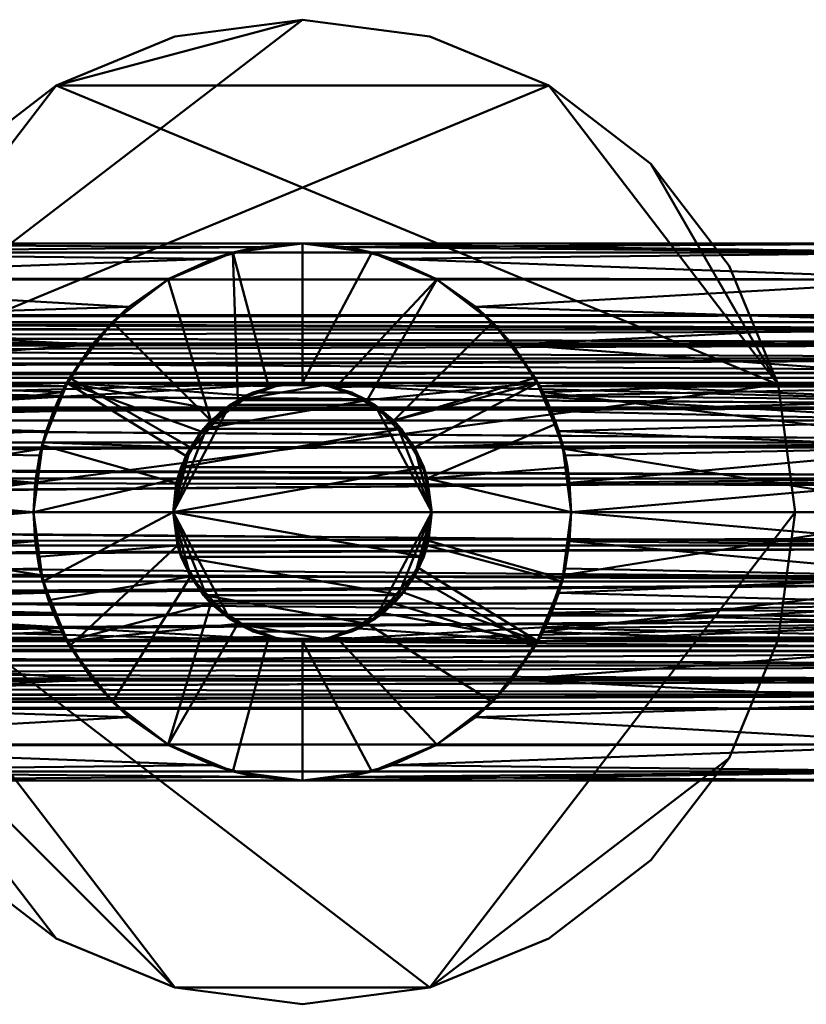
# Model space of a CAD drawing. Units: millimetres. Extents: x 12300 to 13150, y 101340 to 101440.
# Drawn here: x 12922 to 12986, y 101350 to 101430 of the extents above; entities that cross this region are included whole.
import ezdxf

# ---------------------------------------------------------------- set-up
doc = ezdxf.new("R2010")
doc.units = ezdxf.units.MM
doc.layers.add('M-EQPT', color=7, linetype='Continuous', lineweight=35)

# ---------------------------------------------------------------- blocks, each defined once
blk = doc.blocks.new('CITO 1x MW - DN32 - 25L-13566195-CITO 1x MW - DN32 - 25L')
at = {"layer": 'M-EQPT', "color": 8, "lineweight": 50, "true_color": 0x7f7f7f}
mesh = blk.add_polyface(dxfattribs=at)
corners = [(205, 0, 1412.575), (206.363, -10.353, 1412.575), (210.359, -20, 1412.575), (216.716, -28.284, 1412.575), (225, -34.641, 1412.575), (234.647, -38.637, 1412.575), (245, -40, 1412.575), (255.353, -38.637, 1412.575), (265, -34.641, 1412.575), (273.284, -28.284, 1412.575), (279.641, -20, 1412.575), (283.637, -10.353, 1412.575), (285, 0, 1412.575), (283.637, 10.353, 1412.575), (279.641, 20, 1412.575), (273.284, 28.284, 1412.575), (265, 34.641, 1412.575), (255.353, 38.637, 1412.575), (245, 40, 1412.575), (234.647, 38.637, 1412.575), (225, 34.641, 1412.575), (216.716, 28.284, 1412.575), (210.359, 20, 1412.575), (206.363, 10.353, 1412.575)]
mesh.append_faces([[corners[k] for k in face] for face in [(7, 0, 5, 6), (20, 23, 18, 19)]], dxfattribs={"vtx0": -1, "vtx1": -1, "color": 8})
mesh.append_faces([[corners[k] for k in face] for face in [(0, 13, 16, 23)]], dxfattribs={"vtx0": -1, "vtx1": -1, "vtx2": -1, "color": 8})
mesh.append_faces([[corners[k] for k in face] for face in [(1, 4, 5, 0)]], dxfattribs={"vtx0": -1, "vtx2": -1, "color": 8})
mesh.append_faces([[corners[k] for k in face] for face in [(7, 12, 13, 0)]], dxfattribs={"vtx0": -1, "vtx2": -1, "vtx3": -1, "color": 8})
mesh.append_faces([[corners[k] for k in face] for face in [(21, 22, 23, 20)]], dxfattribs={"vtx2": -1, "color": 8})
mesh.append_faces([[corners[k] for k in face] for face in [(10, 11, 12, 7), (16, 17, 18, 23)]], dxfattribs={"vtx2": -1, "vtx3": -1, "color": 8})
mesh.append_faces([[corners[k] for k in face] for face in [(7, 8, 9, 10), (1, 2, 3, 4), (13, 14, 15, 16)]], dxfattribs={"vtx3": -1, "color": 8})
mesh = blk.add_polyface(dxfattribs=at)
corners = [(205, 0, 1388), (206.363, 10.353, 1388), (210.359, 20, 1388), (216.716, 28.284, 1388), (225, 34.641, 1388), (234.647, 38.637, 1388), (245, 40, 1388), (255.353, 38.637, 1388), (265, 34.641, 1388), (273.284, 28.284, 1388), (279.641, 20, 1388), (283.637, 10.353, 1388), (285, 0, 1388), (283.637, -10.353, 1388), (279.641, -20, 1388), (273.284, -28.284, 1388), (265, -34.641, 1388), (255.353, -38.637, 1388), (245, -40, 1388), (234.647, -38.637, 1388), (225, -34.641, 1388), (216.716, -28.284, 1388), (210.359, -20, 1388), (206.363, -10.353, 1388)]
mesh.append_faces([[corners[k] for k in face] for face in [(0, 17, 19, 23)]], dxfattribs={"vtx0": -1, "vtx1": -1, "vtx2": -1, "color": 8})
mesh.append_faces([[corners[k] for k in face] for face in [(23, 19, 20)]], dxfattribs={"vtx0": -1, "vtx2": -1, "color": 8})
mesh.append_faces([[corners[k] for k in face] for face in [(4, 8, 9, 11), (0, 11, 12, 17)]], dxfattribs={"vtx0": -1, "vtx2": -1, "vtx3": -1, "color": 8})
mesh.append_faces([[corners[k] for k in face] for face in [(3, 4, 1, 2)]], dxfattribs={"vtx1": -1, "color": 8})
mesh.append_faces([[corners[k] for k in face] for face in [(0, 1, 4, 11)]], dxfattribs={"vtx1": -1, "vtx2": -1, "vtx3": -1, "color": 8})
mesh.append_faces([[corners[k] for k in face] for face in [(9, 10, 11), (4, 5, 6), (15, 16, 17, 14), (21, 22, 23, 20), (17, 18, 19)]], dxfattribs={"vtx2": -1, "color": 8})
mesh.append_faces([[corners[k] for k in face] for face in [(6, 7, 8, 4), (12, 13, 14, 17)]], dxfattribs={"vtx2": -1, "vtx3": -1, "color": 8})
mesh = blk.add_polyface(dxfattribs=at)
corners = [(205, 0, 1412.575), (206.363, 10.353, 1412.575), (210.359, 20, 1412.575), (216.716, 28.284, 1412.575), (225, 34.641, 1412.575), (234.647, 38.637, 1412.575), (245, 40, 1412.575), (255.353, 38.637, 1412.575), (265, 34.641, 1412.575), (273.284, 28.284, 1412.575), (279.641, 20, 1412.575), (283.637, 10.353, 1412.575), (285, 0, 1412.575), (285, 0, 1388), (283.637, 10.353, 1388), (279.641, 20, 1388), (273.284, 28.284, 1388), (265, 34.641, 1388), (255.353, 38.637, 1388), (245, 40, 1388), (234.647, 38.637, 1388), (225, 34.641, 1388), (216.716, 28.284, 1388), (210.359, 20, 1388), (206.363, 10.353, 1388), (205, 0, 1388)]
mesh.append_faces([[corners[k] for k in face] for face in [(1, 24, 25, 0)]], dxfattribs={"vtx0": -1, "color": 8})
mesh.append_faces([[corners[k] for k in face] for face in [(2, 23, 24, 1)]], dxfattribs={"vtx0": -1, "vtx2": -1, "color": 8})
mesh.append_faces([[corners[k] for k in face] for face in [(13, 14, 11, 12)]], dxfattribs={"vtx1": -1, "color": 8})
mesh.append_faces([[corners[k] for k in face] for face in [(14, 15, 10, 11), (16, 17, 8, 9), (15, 16, 9, 10), (17, 18, 7, 8), (6, 7, 18, 19), (19, 20, 5, 6), (20, 21, 4, 5), (3, 4, 21, 22), (2, 3, 22, 23)]], dxfattribs={"vtx1": -1, "vtx3": -1, "color": 8})
mesh = blk.add_polyface(dxfattribs=at)
corners = [(298.143, 21.82, 1334), (298.143, 21.077, 1328.353), (298.143, 18.897, 1323.09), (298.143, 15.429, 1318.571), (298.143, 10.91, 1315.103), (298.143, 5.647, 1312.923), (298.143, 0, 1312.18), (298.143, -5.647, 1312.923), (298.143, -10.91, 1315.103), (298.143, -15.429, 1318.571), (298.143, -18.897, 1323.09), (298.143, -21.077, 1328.353), (298.143, -21.82, 1334), (245, -21.82, 1334), (191.857, -21.82, 1334), (191.857, -21.077, 1328.353), (191.857, -18.897, 1323.09), (191.857, -15.429, 1318.571), (191.857, -10.91, 1315.103), (191.857, -5.647, 1312.923), (191.857, 0, 1312.18), (191.857, 5.647, 1312.923), (191.857, 10.91, 1315.103), (191.857, 15.429, 1318.571), (191.857, 18.897, 1323.09), (191.857, 21.077, 1328.353), (191.857, 21.82, 1334), (245, 21.82, 1334)]
mesh.append_faces([[corners[k] for k in face] for face in [(13, 11, 12)]], dxfattribs={"vtx0": -1, "color": 8})
mesh.append_faces([[corners[k] for k in face] for face in [(11, 15, 16, 10), (8, 18, 19, 7), (9, 17, 18, 8), (10, 16, 17, 9), (7, 19, 20, 6), (5, 21, 22, 4), (4, 22, 23, 3), (3, 23, 24, 2), (2, 24, 25, 1), (21, 5, 6, 20)]], dxfattribs={"vtx0": -1, "vtx2": -1, "color": 8})
mesh.append_faces([[corners[k] for k in face] for face in [(27, 0, 1)]], dxfattribs={"vtx2": -1, "color": 8})
mesh.append_faces([[corners[k] for k in face] for face in [(13, 14, 15, 11), (25, 26, 27, 1)]], dxfattribs={"vtx2": -1, "vtx3": -1, "color": 8})
mesh = blk.add_polyface(dxfattribs=at)
corners = [(255.5, 0, 1355.82), (254.852, 3.631, 1355.516), (253.032, 6.763, 1354.745), (250.279, 9.076, 1353.843), (246.851, 10.336, 1353.217), (243.152, 10.336, 1353.217), (239.722, 9.077, 1353.842), (236.971, 6.766, 1354.744), (235.148, 3.632, 1355.516), (234.5, 0, 1355.82), (235.148, -3.632, 1355.516), (236.971, -6.766, 1354.744), (239.722, -9.077, 1353.842), (243.152, -10.336, 1353.217), (246.851, -10.336, 1353.217), (250.279, -9.076, 1353.843), (253.032, -6.763, 1354.745), (254.852, -3.631, 1355.516), (298.143, -21.82, 1334), (298.143, -21.077, 1339.647), (298.143, -18.897, 1344.91), (298.143, -15.429, 1349.429), (298.143, -10.91, 1352.897), (298.143, -5.647, 1355.077), (298.143, 0, 1355.82), (298.143, 5.647, 1355.077), (298.143, 10.91, 1352.897), (298.143, 15.429, 1349.429), (298.143, 18.897, 1344.91), (298.143, 21.077, 1339.647), (298.143, 21.82, 1334), (245, 21.82, 1334), (248.668, 21.51, 1337.668), (252.283, 20.569, 1341.283), (255.782, 18.97, 1344.782), (259.082, 16.667, 1348.082), (262.058, 13.607, 1351.058), (264.522, 9.746, 1353.522), (266.209, 5.126, 1355.209), (266.82, 0, 1355.82), (266.209, -5.126, 1355.209), (264.522, -9.746, 1353.522), (262.058, -13.607, 1351.058), (259.082, -16.667, 1348.082), (255.782, -18.97, 1344.782), (252.283, -20.569, 1341.283), (248.668, -21.51, 1337.668), (245, -21.82, 1334), (191.857, 21.82, 1334), (191.857, 21.077, 1339.647), (191.857, 18.897, 1344.91), (191.857, 15.429, 1349.429), (191.857, 10.91, 1352.897), (191.857, 5.647, 1355.077), (191.857, 0, 1355.82), (191.857, -5.647, 1355.077), (191.857, -10.91, 1352.897), (191.857, -15.429, 1349.429), (191.857, -18.897, 1344.91), (191.857, -21.077, 1339.647), (191.857, -21.82, 1334), (245, -21.82, 1334), (241.332, -21.51, 1337.668), (237.717, -20.569, 1341.283), (234.218, -18.97, 1344.782), (230.918, -16.667, 1348.082), (227.942, -13.607, 1351.058), (225.478, -9.746, 1353.522), (223.791, -5.126, 1355.209), (223.18, 0, 1355.82), (223.791, 5.126, 1355.209), (225.478, 9.746, 1353.522), (227.942, 13.607, 1351.058), (230.918, 16.667, 1348.082), (234.218, 18.97, 1344.782), (237.717, 20.569, 1341.283), (241.332, 21.51, 1337.668), (245, 21.82, 1334)]
mesh.append_faces([[corners[k] for k in face] for face in [(14, 12, 13)]], dxfattribs={"vtx0": -1, "color": 8})
mesh.append_faces([[corners[k] for k in face] for face in [(4, 6, 3), (1, 9, 0), (12, 15, 11), (17, 10, 16), (28, 35, 27), (29, 33, 28), (25, 38, 24), (26, 37, 25), (38, 25, 37), (46, 19, 45), (24, 40, 23), (40, 24, 39), (49, 76, 48), (50, 75, 49), (51, 73, 50), (74, 50, 73), (69, 54, 68), (56, 67, 55), (67, 56, 66), (63, 59, 62), (65, 58, 64)]], dxfattribs={"vtx0": -1, "vtx1": -1, "color": 8})
mesh.append_faces([[corners[k] for k in face] for face in [(3, 6, 7), (2, 7, 8), (8, 1, 2), (1, 8, 9), (17, 9, 10), (12, 14, 15), (9, 17, 0), (23, 40, 41), (42, 21, 22), (43, 20, 21), (46, 18, 19), (71, 52, 53), (72, 51, 52), (54, 69, 70), (68, 54, 55), (65, 57, 58), (66, 56, 57), (62, 59, 60)]], dxfattribs={"vtx0": -1, "vtx2": -1, "color": 8})
mesh.append_faces([[corners[k] for k in face] for face in [(31, 32, 30), (61, 62, 60)]], dxfattribs={"vtx1": -1, "color": 8})
mesh.append_faces([[corners[k] for k in face] for face in [(2, 3, 7), (10, 11, 16), (15, 16, 11), (32, 33, 29), (34, 35, 28), (36, 37, 26), (35, 36, 27), (33, 34, 28), (29, 30, 32), (38, 39, 24), (26, 27, 36), (42, 43, 21), (41, 42, 22), (44, 45, 20), (43, 44, 20), (22, 23, 41), (19, 20, 45), (53, 54, 70), (74, 75, 50), (75, 76, 49), (70, 71, 53), (72, 73, 51), (71, 72, 52), (58, 59, 63), (67, 68, 55), (65, 66, 57), (63, 64, 58)]], dxfattribs={"vtx1": -1, "vtx2": -1, "color": 8})
mesh.append_faces([[corners[k] for k in face] for face in [(4, 5, 6), (46, 47, 18), (76, 77, 48)]], dxfattribs={"vtx2": -1, "color": 8})
mesh = blk.add_polyface(dxfattribs=at)
corners = [(223.18, 0, 1388), (223.923, -5.647, 1388), (226.103, -10.91, 1388), (229.571, -15.429, 1388), (234.09, -18.897, 1388), (239.353, -21.077, 1388), (245, -21.82, 1388), (250.647, -21.077, 1388), (255.91, -18.897, 1388), (260.429, -15.429, 1388), (263.897, -10.91, 1388), (266.077, -5.647, 1388), (266.82, 0, 1388), (266.077, 5.647, 1388), (263.897, 10.91, 1388), (260.429, 15.429, 1388), (255.91, 18.897, 1388), (250.647, 21.077, 1388), (245, 21.82, 1388), (239.353, 21.077, 1388), (234.09, 18.897, 1388), (229.571, 15.429, 1388), (226.103, 10.91, 1388), (223.923, 5.647, 1388), (234.5, 0, 1388), (234.858, 2.718, 1388), (235.907, 5.25, 1388), (237.575, 7.425, 1388), (239.75, 9.093, 1388), (242.282, 10.142, 1388), (245, 10.5, 1388), (247.718, 10.142, 1388), (250.25, 9.093, 1388), (252.425, 7.425, 1388), (254.093, 5.25, 1388), (255.142, 2.718, 1388), (255.5, 0, 1388), (255.142, -2.718, 1388), (254.093, -5.25, 1388), (252.425, -7.425, 1388), (250.25, -9.093, 1388), (247.718, -10.142, 1388), (245, -10.5, 1388), (242.282, -10.142, 1388), (239.75, -9.093, 1388), (237.575, -7.425, 1388), (235.907, -5.25, 1388), (234.858, -2.718, 1388)]
mesh.append_faces([[corners[k] for k in face] for face in [(7, 42, 6), (39, 10, 38), (45, 4, 44), (32, 16, 31), (15, 33, 14), (23, 26, 22), (29, 19, 28)]], dxfattribs={"vtx0": -1, "vtx1": -1, "color": 8})
mesh.append_faces([[corners[k] for k in face] for face in [(43, 5, 6, 42), (44, 4, 5, 43), (35, 12, 13, 34), (14, 33, 34, 13), (17, 30, 31, 16), (30, 17, 18), (20, 27, 28, 19), (27, 20, 21)]], dxfattribs={"vtx0": -1, "vtx2": -1, "color": 8})
mesh.append_faces([[corners[k] for k in face] for face in [(35, 36, 12)]], dxfattribs={"vtx1": -1, "vtx2": -1, "color": 8})
mesh.append_faces([[corners[k] for k in face] for face in [(40, 41, 8, 9), (41, 42, 7, 8), (9, 10, 39, 40), (36, 37, 11, 12), (37, 38, 10, 11), (3, 4, 45, 46), (2, 3, 46, 47), (47, 24, 1, 2), (0, 1, 24, 25), (32, 33, 15, 16), (26, 27, 21, 22), (23, 0, 25, 26), (18, 19, 29, 30)]], dxfattribs={"vtx1": -1, "vtx3": -1, "color": 8})
mesh = blk.add_polyface(dxfattribs=at)
corners = [(223.18, 0, 1388), (223.923, 5.647, 1388), (226.103, 10.91, 1388), (229.571, 15.429, 1388), (234.09, 18.897, 1388), (239.353, 21.077, 1388), (245, 21.82, 1388), (250.647, 21.077, 1388), (255.91, 18.897, 1388), (260.429, 15.429, 1388), (263.897, 10.91, 1388), (266.077, 5.647, 1388), (266.82, 0, 1388), (266.82, 0, 1355.82), (266.209, 5.126, 1355.209), (264.522, 9.746, 1353.522), (262.058, 13.607, 1351.058), (259.082, 16.667, 1348.082), (255.782, 18.97, 1344.782), (252.283, 20.569, 1341.283), (248.668, 21.51, 1337.668), (245, 21.82, 1334), (241.332, 21.51, 1337.668), (237.717, 20.569, 1341.283), (234.218, 18.97, 1344.782), (230.918, 16.667, 1348.082), (227.942, 13.607, 1351.058), (225.478, 9.746, 1353.522), (223.791, 5.126, 1355.209), (223.18, 0, 1355.82), (225.872, 10.5, 1334), (223.864, 5.421, 1334), (223.18, 0, 1334), (223.18, 0, 1344.5), (223.309, 2.368, 1344.229), (223.669, 4.594, 1343.442), (224.191, 6.564, 1342.195), (224.78, 8.201, 1340.557), (225.329, 9.443, 1338.592), (225.726, 10.229, 1336.37), (266.82, 0, 1334), (266.514, 3.643, 1334), (265.608, 7.171, 1334), (264.128, 10.5, 1334), (264.274, 10.229, 1336.37), (264.671, 9.443, 1338.592), (265.22, 8.201, 1340.557), (265.809, 6.564, 1342.195), (266.331, 4.594, 1343.442), (266.691, 2.368, 1344.229), (266.82, 0, 1344.5)]
mesh.append_faces([[corners[k] for k in face] for face in [(0, 28, 29), (34, 32, 33), (40, 49, 50)]], dxfattribs={"vtx0": -1, "color": 8})
mesh.append_faces([[corners[k] for k in face] for face in [(7, 20, 6), (20, 7, 19), (15, 11, 14), (10, 16, 9), (11, 15, 10), (5, 23, 4), (1, 28, 0), (22, 6, 21), (38, 31, 37), (49, 41, 48), (46, 42, 45), (42, 47, 41)]], dxfattribs={"vtx0": -1, "vtx1": -1, "color": 8})
mesh.append_faces([[corners[k] for k in face] for face in [(17, 8, 9), (19, 7, 8), (27, 1, 2), (32, 34, 35), (31, 35, 36), (41, 47, 48), (42, 44, 45), (42, 46, 47)]], dxfattribs={"vtx0": -1, "vtx2": -1, "color": 8})
mesh.append_faces([[corners[k] for k in face] for face in [(13, 14, 12), (30, 31, 39)]], dxfattribs={"vtx1": -1, "color": 8})
mesh.append_faces([[corners[k] for k in face] for face in [(16, 17, 9), (15, 16, 10), (18, 19, 8), (17, 18, 8), (11, 12, 14), (20, 21, 6), (23, 24, 4), (22, 23, 5), (25, 26, 3), (27, 28, 1), (26, 27, 2), (24, 25, 4), (3, 4, 25), (5, 6, 22), (2, 3, 26), (38, 39, 31), (36, 37, 31), (31, 32, 35), (40, 41, 49)]], dxfattribs={"vtx1": -1, "vtx2": -1, "color": 8})
mesh.append_faces([[corners[k] for k in face] for face in [(42, 43, 44)]], dxfattribs={"vtx2": -1, "color": 8})
mesh = blk.add_polyface(dxfattribs=at)
corners = [(0, 0, 1318), (0, 11.314, 1322.686), (0, 16, 1334), (0, 11.314, 1345.314), (0, 0, 1350), (340, 0, 1350), (340, 11.314, 1345.314), (340, 16, 1334), (340, 11.314, 1322.686), (340, 0, 1318), (0, 4.131, 1348.289), (340, 5.657, 1347.657), (340, 8.485, 1346.485), (0, 13.657, 1339.657), (340, 13.657, 1339.657), (340, 14.828, 1336.828), (0, 5.657, 1320.343), (340, 5.657, 1320.343), (340, 2.066, 1318.856), (340, 13.657, 1328.343), (0, 13.657, 1328.343), (0, 14.828, 1331.172), (340, 2.828, 1348.828), (0, 7.722, 1346.801), (340, 12.485, 1342.485), (0, 12.485, 1342.485), (0, 14.828, 1336.828), (0, 8.485, 1321.515), (340, 8.485, 1321.515), (0, 2.828, 1319.172), (340, 12.485, 1325.515), (0, 12.485, 1325.515), (340, 14.828, 1331.172)]
mesh.append_faces([[corners[k] for k in face] for face in [(22, 10, 4, 5)]], dxfattribs={"vtx0": -1, "color": 8})
mesh.append_faces([[corners[k] for k in face] for face in [(30, 1, 31, 19), (19, 31, 20, 32), (32, 20, 21)]], dxfattribs={"vtx0": -1, "vtx2": -1, "color": 8})
mesh.append_faces([[corners[k] for k in face] for face in [(22, 11, 10), (30, 8, 1)]], dxfattribs={"vtx1": -1, "vtx2": -1, "color": 8})
mesh.append_faces([[corners[k] for k in face] for face in [(23, 10, 11, 12), (15, 7, 2, 26), (12, 6, 3, 23), (26, 13, 14, 15), (13, 25, 24, 14), (25, 3, 6, 24), (29, 16, 17, 18), (21, 2, 7, 32), (8, 28, 27, 1), (28, 17, 16, 27)]], dxfattribs={"vtx1": -1, "vtx3": -1, "color": 8})
mesh.append_faces([[corners[k] for k in face] for face in [(18, 9, 0, 29)]], dxfattribs={"vtx3": -1, "color": 8})
mesh = blk.add_polyface(dxfattribs=at)
corners = [(340, 0, 796), (340, 11.314, 791.314), (340, 16, 780), (340, 11.314, 768.686), (340, 0, 764), (0, 0, 764), (0, 8.157, 766.235), (0, 13.832, 771.958), (0, 16, 780), (3.072, 15.702, 783.072), (6.085, 14.798, 786.085), (8.966, 13.252, 788.966), (11.609, 11.01, 791.609), (13.848, 8.014, 793.848), (15.421, 4.267, 795.421), (16, 0, 796), (340, 5.657, 793.657), (340, 13.657, 785.657), (340, 13.657, 774.343), (340, 5.657, 766.343), (340, 8.485, 792.485), (340, 2.828, 794.828), (0, 14.916, 775.979), (340, 8.485, 767.515), (340, 12.485, 788.485), (340, 14.828, 782.828), (340, 12.485, 771.515), (0, 4.078, 765.118), (340, 2.828, 765.172), (340, 14.828, 777.172), (0, 10.994, 769.096)]
mesh.append_faces([[corners[k] for k in face] for face in [(21, 15, 0), (5, 28, 4)]], dxfattribs={"vtx0": -1, "color": 8})
mesh.append_faces([[corners[k] for k in face] for face in [(1, 12, 20), (15, 21, 14), (23, 30, 3), (7, 26, 30), (10, 25, 9), (9, 2, 8), (8, 29, 22), (6, 19, 27), (29, 8, 2)]], dxfattribs={"vtx0": -1, "vtx1": -1, "color": 8})
mesh.append_faces([[corners[k] for k in face] for face in [(18, 7, 22), (16, 13, 14), (20, 12, 13), (1, 11, 12), (17, 10, 11), (9, 25, 2), (13, 16, 20), (30, 26, 3), (23, 6, 30), (27, 19, 28), (7, 18, 26)]], dxfattribs={"vtx0": -1, "vtx2": -1, "color": 8})
mesh.append_faces([[corners[k] for k in face] for face in [(29, 18, 22), (24, 17, 11, 1), (17, 25, 10), (5, 27, 28), (21, 16, 14), (23, 19, 6)]], dxfattribs={"vtx1": -1, "vtx2": -1, "color": 8})
mesh = blk.add_polyface(dxfattribs=at)
corners = [(245, 10.5, 1334), (247.016, 10.305, 1336.016), (248.995, 9.711, 1337.995), (250.886, 8.695, 1339.886), (252.62, 7.224, 1341.62), (254.089, 5.258, 1343.089), (255.12, 2.8, 1344.12), (255.5, 0, 1344.5), (255.12, -2.8, 1344.12), (254.089, -5.258, 1343.089), (252.62, -7.224, 1341.62), (250.886, -8.695, 1339.886), (248.995, -9.711, 1337.995), (247.016, -10.305, 1336.016), (245, -10.5, 1334), (242.984, -10.305, 1336.016), (241.005, -9.711, 1337.995), (239.114, -8.695, 1339.886), (237.38, -7.224, 1341.62), (235.911, -5.258, 1343.089), (234.88, -2.8, 1344.12), (234.5, 0, 1344.5), (234.88, 2.8, 1344.12), (235.911, 5.258, 1343.089), (237.38, 7.224, 1341.62), (239.114, 8.695, 1339.886), (241.005, 9.711, 1337.995), (242.984, 10.305, 1336.016), (298.143, 10.5, 1334), (298.143, 10.142, 1336.718), (298.143, 9.093, 1339.25), (298.143, 7.425, 1341.425), (298.143, 5.25, 1343.093), (298.143, 2.718, 1344.142), (298.143, 0, 1344.5), (298.143, -2.718, 1344.142), (298.143, -5.25, 1343.093), (298.143, -7.425, 1341.425), (298.143, -9.093, 1339.25), (298.143, -10.142, 1336.718), (298.143, -10.5, 1334), (264.128, -10.5, 1334), (264.274, -10.229, 1336.37), (264.671, -9.443, 1338.592), (265.22, -8.201, 1340.557), (265.809, -6.564, 1342.195), (266.331, -4.594, 1343.442), (266.691, -2.368, 1344.229), (266.82, 0, 1344.5), (266.691, 2.368, 1344.229), (266.331, 4.594, 1343.442), (265.809, 6.564, 1342.195), (265.22, 8.201, 1340.557), (264.671, 9.443, 1338.592), (264.274, 10.229, 1336.37), (264.128, 10.5, 1334), (191.857, -10.5, 1334), (191.857, -10.142, 1336.718), (191.857, -9.093, 1339.25), (191.857, -7.425, 1341.425), (191.857, -5.25, 1343.093), (191.857, -2.718, 1344.142), (191.857, 0, 1344.5), (191.857, 2.718, 1344.142), (191.857, 5.25, 1343.093), (191.857, 7.425, 1341.425), (191.857, 9.093, 1339.25), (191.857, 10.142, 1336.718), (191.857, 10.5, 1334), (225.872, 10.5, 1334), (225.726, 10.229, 1336.37), (225.329, 9.443, 1338.592), (224.78, 8.201, 1340.557), (224.191, 6.564, 1342.195), (223.669, 4.594, 1343.442), (223.309, 2.368, 1344.229), (223.18, 0, 1344.5), (223.309, -2.368, 1344.229), (223.669, -4.594, 1343.442), (224.191, -6.564, 1342.195), (224.78, -8.201, 1340.557), (225.329, -9.443, 1338.592), (225.726, -10.229, 1336.37), (225.872, -10.5, 1334)]
mesh.append_faces([[corners[k] for k in face] for face in [(40, 42, 39), (39, 43, 38), (44, 38, 43), (45, 37, 44), (34, 48, 33), (33, 49, 32), (51, 32, 50), (53, 30, 52), (52, 31, 51), (82, 57, 81), (60, 79, 59), (73, 65, 72), (76, 63, 75), (66, 72, 65)]], dxfattribs={"vtx0": -1, "vtx1": -1, "color": 8})
mesh.append_faces([[corners[k] for k in face] for face in [(16, 12, 13, 15), (19, 9, 10, 18), (18, 10, 11, 17), (17, 11, 12, 16), (20, 8, 9, 19), (8, 20, 21, 7), (22, 6, 7, 21), (23, 5, 6, 22), (25, 3, 4, 24), (26, 2, 3, 25), (24, 4, 5, 23), (27, 1, 2, 26), (47, 35, 36), (44, 37, 38), (36, 46, 47), (48, 34, 35), (33, 48, 49), (52, 30, 31), (53, 29, 30), (51, 31, 32), (32, 49, 50), (29, 53, 54), (60, 77, 78), (82, 56, 57), (77, 60, 61), (80, 58, 59), (64, 74, 75), (67, 70, 71), (71, 66, 67)]], dxfattribs={"vtx0": -1, "vtx2": -1, "color": 8})
mesh.append_faces([[corners[k] for k in face] for face in [(14, 15, 13), (41, 42, 40), (69, 70, 68)]], dxfattribs={"vtx1": -1, "color": 8})
mesh.append_faces([[corners[k] for k in face] for face in [(36, 37, 45), (47, 48, 35), (42, 43, 39), (45, 46, 36), (28, 29, 54), (80, 81, 58), (79, 80, 59), (78, 79, 60), (57, 58, 81), (61, 62, 76), (76, 77, 61), (73, 74, 64), (71, 72, 66), (63, 64, 75), (62, 63, 76), (64, 65, 73), (67, 68, 70)]], dxfattribs={"vtx1": -1, "vtx2": -1, "color": 8})
mesh.append_faces([[corners[k] for k in face] for face in [(27, 0, 1), (54, 55, 28), (82, 83, 56)]], dxfattribs={"vtx2": -1, "color": 8})
mesh = blk.add_polyface(dxfattribs=at)
corners = [(298.143, -10.5, 1334), (298.143, -10.142, 1331.282), (298.143, -9.093, 1328.75), (298.143, -7.425, 1326.575), (298.143, -5.25, 1324.907), (298.143, -2.718, 1323.858), (298.143, 0, 1323.5), (298.143, 2.718, 1323.858), (298.143, 5.25, 1324.907), (298.143, 7.425, 1326.575), (298.143, 9.093, 1328.75), (298.143, 10.142, 1331.282), (298.143, 10.5, 1334), (264.128, 10.5, 1334), (245, 10.5, 1334), (225.872, 10.5, 1334), (191.857, 10.5, 1334), (191.857, 10.142, 1331.282), (191.857, 9.093, 1328.75), (191.857, 7.425, 1326.575), (191.857, 5.25, 1324.907), (191.857, 2.718, 1323.858), (191.857, 0, 1323.5), (191.857, -2.718, 1323.858), (191.857, -5.25, 1324.907), (191.857, -7.425, 1326.575), (191.857, -9.093, 1328.75), (191.857, -10.142, 1331.282), (191.857, -10.5, 1334), (225.872, -10.5, 1334), (245, -10.5, 1334), (264.128, -10.5, 1334)]
mesh.append_faces([[corners[k] for k in face] for face in [(13, 11, 12), (29, 27, 28)]], dxfattribs={"vtx0": -1, "color": 8})
mesh.append_faces([[corners[k] for k in face] for face in [(11, 13, 10), (18, 15, 17), (31, 2, 30), (27, 29, 26)]], dxfattribs={"vtx0": -1, "vtx1": -1, "color": 8})
mesh.append_faces([[corners[k] for k in face] for face in [(9, 14, 19), (3, 25, 30)]], dxfattribs={"vtx0": -1, "vtx1": -1, "vtx2": -1, "color": 8})
mesh.append_faces([[corners[k] for k in face] for face in [(10, 13, 14), (7, 21, 22, 6), (18, 14, 15), (14, 18, 19), (6, 22, 23, 5), (30, 25, 26), (26, 29, 30)]], dxfattribs={"vtx0": -1, "vtx2": -1, "color": 8})
mesh.append_faces([[corners[k] for k in face] for face in [(9, 10, 14), (2, 3, 30), (1, 2, 31)]], dxfattribs={"vtx1": -1, "vtx2": -1, "color": 8})
mesh.append_faces([[corners[k] for k in face] for face in [(8, 9, 19, 20), (7, 8, 20, 21), (3, 4, 24, 25), (4, 5, 23, 24)]], dxfattribs={"vtx1": -1, "vtx3": -1, "color": 8})
mesh.append_faces([[corners[k] for k in face] for face in [(15, 16, 17), (31, 0, 1)]], dxfattribs={"vtx2": -1, "color": 8})
mesh = blk.add_polyface(dxfattribs=at)
corners = [(223.18, 0, 1334), (223.864, 5.421, 1334), (225.872, 10.5, 1334), (245, 10.5, 1334), (242.662, 10.236, 1334), (240.443, 9.46, 1334), (238.453, 8.209, 1334), (236.791, 6.547, 1334), (235.54, 4.557, 1334), (234.764, 2.339, 1334), (234.5, 0, 1334), (234.858, -2.718, 1334), (235.907, -5.25, 1334), (237.575, -7.425, 1334), (239.75, -9.093, 1334), (242.282, -10.142, 1334), (245, -10.5, 1334), (225.872, -10.5, 1334), (224.392, -7.171, 1334), (223.486, -3.643, 1334), (264.128, 10.5, 1334), (265.608, 7.171, 1334), (266.514, 3.643, 1334), (266.82, 0, 1334), (266.136, -5.421, 1334), (264.128, -10.5, 1334), (245, -10.5, 1334), (247.338, -10.236, 1334), (249.557, -9.46, 1334), (251.547, -8.209, 1334), (253.209, -6.547, 1334), (254.46, -4.557, 1334), (255.236, -2.339, 1334), (255.5, 0, 1334), (255.142, 2.718, 1334), (254.093, 5.25, 1334), (252.425, 7.425, 1334), (250.25, 9.093, 1334), (247.718, 10.142, 1334), (245, 10.5, 1334)]
mesh.append_faces([[corners[k] for k in face] for face in [(22, 34, 21), (38, 20, 37), (31, 25, 30), (29, 25, 28)]], dxfattribs={"vtx0": -1, "vtx1": -1, "color": 8})
mesh.append_faces([[corners[k] for k in face] for face in [(2, 7, 8), (35, 20, 21, 34)]], dxfattribs={"vtx0": -1, "vtx2": -1, "color": 8})
mesh.append_faces([[corners[k] for k in face] for face in [(3, 4, 2), (26, 27, 25)]], dxfattribs={"vtx1": -1, "color": 8})
mesh.append_faces([[corners[k] for k in face] for face in [(6, 7, 2), (5, 6, 2), (4, 5, 2), (14, 15, 17), (13, 14, 17), (36, 37, 20), (35, 36, 20), (29, 30, 25), (27, 28, 25)]], dxfattribs={"vtx1": -1, "vtx2": -1, "color": 8})
mesh.append_faces([[corners[k] for k in face] for face in [(1, 2, 8, 9), (0, 1, 9, 10), (12, 13, 17, 18), (19, 0, 10, 11), (18, 19, 11, 12), (33, 34, 22, 23), (32, 33, 23, 24), (24, 25, 31, 32)]], dxfattribs={"vtx1": -1, "vtx3": -1, "color": 8})
mesh.append_faces([[corners[k] for k in face] for face in [(15, 16, 17), (38, 39, 20)]], dxfattribs={"vtx2": -1, "color": 8})
mesh = blk.add_polyface(dxfattribs=at)
corners = [(255.5, 0, 1388), (255.142, 2.718, 1388), (254.093, 5.25, 1388), (252.425, 7.425, 1388), (250.25, 9.093, 1388), (247.718, 10.142, 1388), (245, 10.5, 1388), (242.282, 10.142, 1388), (239.75, 9.093, 1388), (237.575, 7.425, 1388), (235.907, 5.25, 1388), (234.858, 2.718, 1388), (234.5, 0, 1388), (234.5, 0, 1355.82), (235.148, 3.632, 1355.516), (236.971, 6.766, 1354.744), (239.722, 9.077, 1353.842), (243.152, 10.336, 1353.217), (246.851, 10.336, 1353.217), (250.279, 9.076, 1353.843), (253.032, 6.763, 1354.745), (254.852, 3.631, 1355.516), (255.5, 0, 1355.82), (234.5, 0, 1334), (234.764, 2.339, 1334), (235.54, 4.557, 1334), (236.791, 6.547, 1334), (238.453, 8.209, 1334), (240.443, 9.46, 1334), (242.662, 10.236, 1334), (245, 10.5, 1334), (242.984, 10.305, 1336.016), (241.005, 9.711, 1337.995), (239.114, 8.695, 1339.886), (237.38, 7.224, 1341.62), (235.911, 5.258, 1343.089), (234.88, 2.8, 1344.12), (234.5, 0, 1344.5), (234.5, 0, 1339.953), (245, 10.5, 1334), (247.718, 10.142, 1334), (250.25, 9.093, 1334), (252.425, 7.425, 1334), (254.093, 5.25, 1334), (255.142, 2.718, 1334), (255.5, 0, 1334), (255.5, 0, 1344.5), (255.12, 2.8, 1344.12), (254.089, 5.258, 1343.089), (252.62, 7.224, 1341.62), (250.886, 8.695, 1339.886), (248.995, 9.711, 1337.995), (247.016, 10.305, 1336.016), (255.5, 0, 1339.953)]
mesh.append_faces([[corners[k] for k in face] for face in [(31, 29, 30), (40, 52, 39)]], dxfattribs={"vtx0": -1, "color": 8})
mesh.append_faces([[corners[k] for k in face] for face in [(14, 11, 13), (15, 10, 14), (17, 7, 16), (6, 18, 5), (5, 19, 4), (35, 38, 34), (36, 38, 35), (27, 32, 26), (28, 32, 27), (44, 53, 43)]], dxfattribs={"vtx0": -1, "vtx1": -1, "color": 8})
mesh.append_faces([[corners[k] for k in face] for face in [(33, 38, 25), (50, 43, 53)]], dxfattribs={"vtx0": -1, "vtx1": -1, "vtx2": -1, "color": 8})
mesh.append_faces([[corners[k] for k in face] for face in [(14, 10, 11), (15, 8, 9), (8, 15, 16), (20, 3, 4), (5, 18, 19), (2, 20, 21), (38, 24, 25), (38, 33, 34), (26, 32, 33), (31, 28, 29), (52, 40, 41), (51, 41, 42), (53, 47, 48), (53, 48, 49)]], dxfattribs={"vtx0": -1, "vtx2": -1, "color": 8})
mesh.append_faces([[corners[k] for k in face] for face in [(23, 24, 38)]], dxfattribs={"vtx1": -1, "color": 8})
mesh.append_faces([[corners[k] for k in face] for face in [(9, 10, 15), (6, 7, 17), (7, 8, 16), (2, 3, 20), (1, 2, 21), (19, 20, 4), (21, 22, 1), (17, 18, 6), (25, 26, 33), (31, 32, 28), (51, 52, 41), (50, 51, 42), (42, 43, 50), (49, 50, 53)]], dxfattribs={"vtx1": -1, "vtx2": -1, "color": 8})
mesh.append_faces([[corners[k] for k in face] for face in [(11, 12, 13), (22, 0, 1), (36, 37, 38), (53, 46, 47), (44, 45, 53)]], dxfattribs={"vtx2": -1, "color": 8})
mesh = blk.add_polyface(dxfattribs=at)
corners = [(340, 0, 764), (340, -11.314, 768.686), (340, -16, 780), (340, -11.314, 791.314), (340, 0, 796), (16, 0, 796), (15.421, -4.267, 795.421), (13.848, -8.014, 793.848), (11.609, -11.01, 791.609), (8.966, -13.252, 788.966), (6.085, -14.798, 786.085), (3.072, -15.702, 783.072), (0, -16, 780), (0, -13.832, 771.958), (0, -8.157, 766.235), (0, 0, 764), (340, -5.657, 766.343), (340, -13.657, 774.343), (340, -13.657, 785.657), (340, -5.657, 793.657), (340, -8.485, 767.515), (0, -14.916, 775.979), (340, -14.828, 777.172), (340, -14.828, 782.828), (0, -4.078, 765.118), (340, -2.828, 765.172), (340, -8.485, 792.485), (340, -2.828, 794.828), (340, -12.485, 771.515), (340, -12.485, 788.485), (0, -10.994, 769.096)]
mesh.append_faces([[corners[k] for k in face] for face in [(28, 30, 1), (13, 17, 21), (12, 2, 11), (26, 8, 3), (15, 25, 24), (8, 26, 7), (6, 27, 5), (30, 28, 13), (7, 19, 6), (14, 20, 30)]], dxfattribs={"vtx0": -1, "vtx1": -1, "color": 8})
mesh.append_faces([[corners[k] for k in face] for face in [(14, 16, 20), (12, 22, 2), (10, 23, 18), (24, 25, 16), (18, 9, 10), (23, 10, 11), (16, 14, 24), (11, 2, 23), (6, 19, 27), (21, 17, 22), (3, 8, 9)]], dxfattribs={"vtx0": -1, "vtx2": -1, "color": 8})
mesh.append_faces([[corners[k] for k in face] for face in [(4, 5, 27)]], dxfattribs={"vtx1": -1, "color": 8})
mesh.append_faces([[corners[k] for k in face] for face in [(20, 1, 30), (12, 21, 22), (26, 19, 7), (29, 3, 9, 18), (28, 17, 13)]], dxfattribs={"vtx1": -1, "vtx2": -1, "color": 8})
mesh.append_faces([[corners[k] for k in face] for face in [(15, 0, 25)]], dxfattribs={"vtx2": -1, "color": 8})
mesh = blk.add_polyface(dxfattribs=at)
corners = [(0, 0, 1350), (0, -11.314, 1345.314), (0, -16, 1334), (0, -11.314, 1322.686), (0, 0, 1318), (340, 0, 1318), (340, -11.314, 1322.686), (340, -16, 1334), (340, -11.314, 1345.314), (340, 0, 1350), (0, -4.131, 1319.711), (340, -5.657, 1320.343), (340, -8.485, 1321.515), (0, -13.657, 1328.343), (340, -13.657, 1328.343), (340, -14.828, 1331.172), (0, -5.657, 1347.657), (340, -5.657, 1347.657), (340, -2.066, 1349.144), (340, -13.657, 1339.657), (0, -13.657, 1339.657), (0, -14.828, 1336.828), (340, -2.828, 1319.172), (0, -7.722, 1321.199), (340, -12.485, 1325.515), (0, -12.485, 1325.515), (0, -14.828, 1331.172), (0, -8.485, 1346.485), (340, -8.485, 1346.485), (0, -2.828, 1348.828), (340, -12.485, 1342.485), (0, -12.485, 1342.485), (340, -14.828, 1336.828)]
mesh.append_faces([[corners[k] for k in face] for face in [(22, 10, 4, 5)]], dxfattribs={"vtx0": -1, "color": 8})
mesh.append_faces([[corners[k] for k in face] for face in [(6, 3, 12), (18, 29, 17)]], dxfattribs={"vtx0": -1, "vtx1": -1, "color": 8})
mesh.append_faces([[corners[k] for k in face] for face in [(11, 23, 10, 22), (12, 3, 23, 11), (17, 29, 16, 28), (27, 8, 28, 16), (30, 1, 31, 19), (19, 31, 20, 32), (32, 20, 21)]], dxfattribs={"vtx0": -1, "vtx2": -1, "color": 8})
mesh.append_faces([[corners[k] for k in face] for face in [(27, 1, 8), (30, 8, 1)]], dxfattribs={"vtx1": -1, "vtx2": -1, "color": 8})
mesh.append_faces([[corners[k] for k in face] for face in [(15, 7, 2, 26), (13, 25, 24, 14), (7, 32, 21, 2), (26, 13, 14, 15), (25, 3, 6, 24)]], dxfattribs={"vtx1": -1, "vtx3": -1, "color": 8})
mesh.append_faces([[corners[k] for k in face] for face in [(18, 9, 0, 29)]], dxfattribs={"vtx3": -1, "color": 8})
mesh = blk.add_polyface(dxfattribs=at)
corners = [(285, 0, 1412.575), (283.637, -10.353, 1412.575), (279.641, -20, 1412.575), (273.284, -28.284, 1412.575), (265, -34.641, 1412.575), (255.353, -38.637, 1412.575), (245, -40, 1412.575), (234.647, -38.637, 1412.575), (225, -34.641, 1412.575), (216.716, -28.284, 1412.575), (210.359, -20, 1412.575), (206.363, -10.353, 1412.575), (205, 0, 1412.575), (205, 0, 1388), (206.363, -10.353, 1388), (210.359, -20, 1388), (216.716, -28.284, 1388), (225, -34.641, 1388), (234.647, -38.637, 1388), (245, -40, 1388), (255.353, -38.637, 1388), (265, -34.641, 1388), (273.284, -28.284, 1388), (279.641, -20, 1388), (283.637, -10.353, 1388), (285, 0, 1388)]
mesh.append_faces([[corners[k] for k in face] for face in [(13, 14, 11, 12), (0, 1, 24, 25)]], dxfattribs={"vtx1": -1, "color": 8})
mesh.append_faces([[corners[k] for k in face] for face in [(14, 15, 10, 11), (16, 17, 8, 9), (15, 16, 9, 10), (17, 18, 7, 8), (6, 7, 18, 19), (19, 20, 5, 6), (20, 21, 4, 5), (22, 23, 2, 3), (21, 22, 3, 4), (23, 24, 1, 2)]], dxfattribs={"vtx1": -1, "vtx3": -1, "color": 8})
mesh = blk.add_polyface(dxfattribs=at)
corners = [(266.82, 0, 1388), (266.077, -5.647, 1388), (263.897, -10.91, 1388), (260.429, -15.429, 1388), (255.91, -18.897, 1388), (250.647, -21.077, 1388), (245, -21.82, 1388), (239.353, -21.077, 1388), (234.09, -18.897, 1388), (229.571, -15.429, 1388), (226.103, -10.91, 1388), (223.923, -5.647, 1388), (223.18, 0, 1388), (223.18, 0, 1355.82), (223.791, -5.126, 1355.209), (225.478, -9.746, 1353.522), (227.942, -13.607, 1351.058), (230.918, -16.667, 1348.082), (234.218, -18.97, 1344.782), (237.717, -20.569, 1341.283), (241.332, -21.51, 1337.668), (245, -21.82, 1334), (248.668, -21.51, 1337.668), (252.283, -20.569, 1341.283), (255.782, -18.97, 1344.782), (259.082, -16.667, 1348.082), (262.058, -13.607, 1351.058), (264.522, -9.746, 1353.522), (266.209, -5.126, 1355.209), (266.82, 0, 1355.82), (223.18, 0, 1334), (223.486, -3.643, 1334), (224.392, -7.171, 1334), (225.872, -10.5, 1334), (225.726, -10.229, 1336.37), (225.329, -9.443, 1338.592), (224.78, -8.201, 1340.557), (224.191, -6.564, 1342.195), (223.669, -4.594, 1343.442), (223.309, -2.368, 1344.229), (223.18, 0, 1344.5), (264.128, -10.5, 1334), (266.136, -5.421, 1334), (266.82, 0, 1334), (266.82, 0, 1344.5), (266.691, -2.368, 1344.229), (266.331, -4.594, 1343.442), (265.809, -6.564, 1342.195), (265.22, -8.201, 1340.557), (264.671, -9.443, 1338.592), (264.274, -10.229, 1336.37)]
mesh.append_faces([[corners[k] for k in face] for face in [(0, 28, 29), (30, 39, 40), (45, 43, 44)]], dxfattribs={"vtx0": -1, "color": 8})
mesh.append_faces([[corners[k] for k in face] for face in [(7, 20, 6), (20, 7, 19), (15, 11, 14), (5, 23, 4), (1, 28, 0), (22, 6, 21), (39, 31, 38), (36, 32, 35), (32, 37, 31), (49, 42, 48)]], dxfattribs={"vtx0": -1, "vtx1": -1, "color": 8})
mesh.append_faces([[corners[k] for k in face] for face in [(15, 10, 11), (16, 9, 10), (19, 7, 8), (27, 1, 2), (31, 37, 38), (32, 34, 35), (32, 36, 37), (43, 45, 46), (42, 46, 47)]], dxfattribs={"vtx0": -1, "vtx2": -1, "color": 8})
mesh.append_faces([[corners[k] for k in face] for face in [(13, 14, 12), (41, 42, 50)]], dxfattribs={"vtx1": -1, "color": 8})
mesh.append_faces([[corners[k] for k in face] for face in [(16, 17, 9), (15, 16, 10), (18, 19, 8), (17, 18, 8), (11, 12, 14), (8, 9, 17), (20, 21, 6), (23, 24, 4), (22, 23, 5), (25, 26, 3), (27, 28, 1), (26, 27, 2), (24, 25, 4), (3, 4, 25), (5, 6, 22), (2, 3, 26), (30, 31, 39), (49, 50, 42), (47, 48, 42), (42, 43, 46)]], dxfattribs={"vtx1": -1, "vtx2": -1, "color": 8})
mesh.append_faces([[corners[k] for k in face] for face in [(32, 33, 34)]], dxfattribs={"vtx2": -1, "color": 8})
mesh = blk.add_polyface(dxfattribs=at)
corners = [(234.5, 0, 1388), (234.858, -2.718, 1388), (235.907, -5.25, 1388), (237.575, -7.425, 1388), (239.75, -9.093, 1388), (242.282, -10.142, 1388), (245, -10.5, 1388), (247.718, -10.142, 1388), (250.25, -9.093, 1388), (252.425, -7.425, 1388), (254.093, -5.25, 1388), (255.142, -2.718, 1388), (255.5, 0, 1388), (255.5, 0, 1355.82), (254.852, -3.631, 1355.516), (253.032, -6.763, 1354.745), (250.279, -9.076, 1353.843), (246.851, -10.336, 1353.217), (243.152, -10.336, 1353.217), (239.722, -9.077, 1353.842), (236.971, -6.766, 1354.744), (235.148, -3.632, 1355.516), (234.5, 0, 1355.82), (245, -10.5, 1334), (242.282, -10.142, 1334), (239.75, -9.093, 1334), (237.575, -7.425, 1334), (235.907, -5.25, 1334), (234.858, -2.718, 1334), (234.5, 0, 1334), (234.5, 0, 1344.5), (234.88, -2.8, 1344.12), (235.911, -5.258, 1343.089), (237.38, -7.224, 1341.62), (239.114, -8.695, 1339.886), (241.005, -9.711, 1337.995), (242.984, -10.305, 1336.016), (234.5, 0, 1339.953), (255.5, 0, 1334), (255.236, -2.339, 1334), (254.46, -4.557, 1334), (253.209, -6.547, 1334), (251.547, -8.209, 1334), (249.557, -9.46, 1334), (247.338, -10.236, 1334), (245, -10.5, 1334), (247.016, -10.305, 1336.016), (248.995, -9.711, 1337.995), (250.886, -8.695, 1339.886), (252.62, -7.224, 1341.62), (254.089, -5.258, 1343.089), (255.12, -2.8, 1344.12), (255.5, 0, 1344.5), (255.5, 0, 1339.953)]
mesh.append_faces([[corners[k] for k in face] for face in [(24, 36, 23), (46, 44, 45)]], dxfattribs={"vtx0": -1, "color": 8})
mesh.append_faces([[corners[k] for k in face] for face in [(14, 11, 13), (15, 10, 14), (17, 7, 16), (5, 19, 4), (28, 37, 27), (50, 53, 49), (51, 53, 50), (42, 47, 41), (43, 47, 42)]], dxfattribs={"vtx0": -1, "vtx1": -1, "color": 8})
mesh.append_faces([[corners[k] for k in face] for face in [(34, 27, 37), (48, 53, 40)]], dxfattribs={"vtx0": -1, "vtx1": -1, "vtx2": -1, "color": 8})
mesh.append_faces([[corners[k] for k in face] for face in [(14, 10, 11), (15, 8, 9), (8, 15, 16), (5, 18, 19), (2, 20, 21), (36, 24, 25), (35, 25, 26), (37, 31, 32), (37, 32, 33), (53, 39, 40), (53, 48, 49), (41, 47, 48), (46, 43, 44)]], dxfattribs={"vtx0": -1, "vtx2": -1, "color": 8})
mesh.append_faces([[corners[k] for k in face] for face in [(38, 39, 53)]], dxfattribs={"vtx1": -1, "color": 8})
mesh.append_faces([[corners[k] for k in face] for face in [(9, 10, 15), (6, 7, 17), (7, 8, 16), (5, 6, 18), (2, 3, 20), (3, 4, 20), (1, 2, 21), (19, 20, 4), (21, 22, 1), (17, 18, 6), (35, 36, 25), (34, 35, 26), (26, 27, 34), (33, 34, 37), (40, 41, 48), (46, 47, 43)]], dxfattribs={"vtx1": -1, "vtx2": -1, "color": 8})
mesh.append_faces([[corners[k] for k in face] for face in [(11, 12, 13), (22, 0, 1), (37, 30, 31), (28, 29, 37), (51, 52, 53)]], dxfattribs={"vtx2": -1, "color": 8})

msp = doc.modelspace()

# ---------------------------------------------------------------- block references
at = {"layer": 'M-EQPT', "color": 8, "lineweight": 50, "true_color": 0x7f7f7f}
msp.add_blockref('CITO 1x MW - DN32 - 25L-13566195-CITO 1x MW - DN32 - 25L', (12700, 101390.48), dxfattribs=at)

doc.saveas('drawing.dxf')
